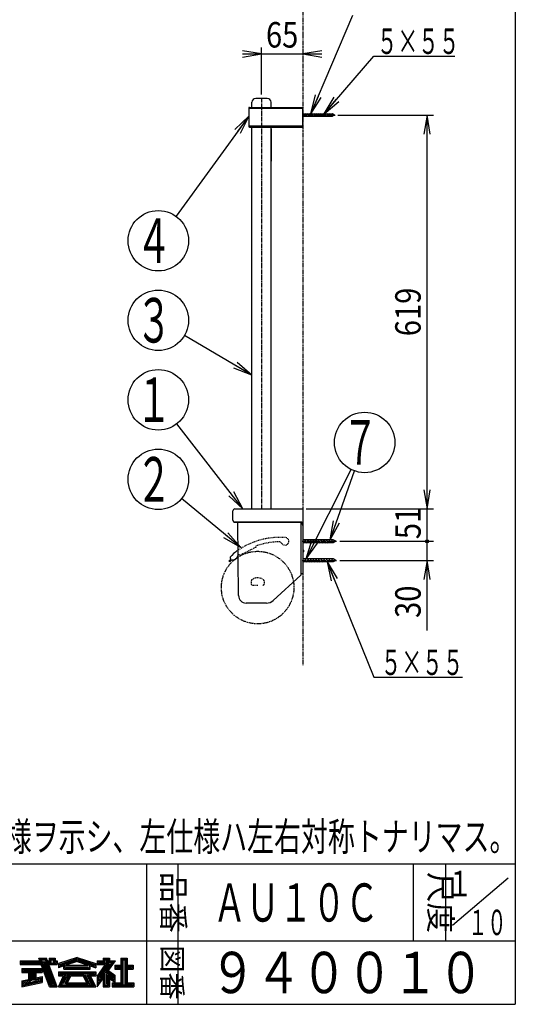
# Model space of a CAD drawing. Extents: x 4 to 1980, y 100 to 2860.
# Drawn here: x 1201 to 1980, y 100 to 1647 of the extents above; entities that cross this region are included whole.
import ezdxf
from ezdxf.enums import TextEntityAlignment as Align

# ---------------------------------------------------------------- set-up
doc = ezdxf.new("R2010")
doc.units = 0
doc.header["$MEASUREMENT"] = 0
for name, pattern in [('EXLTYPE2', [2, 1, -1]), ('EXLTYPE3', [10, 7, -1, 1, -1]), ('EXLTYPE4', [12, 7, -1, 1, -1, 1, -1])]:
    doc.linetypes.add(name, pattern=pattern)
doc.layers.get('0').update_dxf_attribs({"linetype": 'CONTINUOUS'})
doc.layers.add('LAY-1', color=7, linetype='CONTINUOUS')
doc.layers.add('LAY-2', color=7, linetype='CONTINUOUS')
doc.styles.add('EXCADDIM1', font='monotxt', dxfattribs={"width": 0.84, "bigfont": 'extfont'})
doc.styles.add('EXCADSTD', font='monotxt', dxfattribs={"bigfont": 'extfont'})
doc.styles.add('EXCADVERT', font='monotxt', dxfattribs={"bigfont": 'extfont'})
doc.styles.get("Standard").update_dxf_attribs({"font": 'monotxt', "bigfont": 'extfont'})
doc.dimstyles.get("Standard").update_dxf_attribs({"dimtxt": 0.18, "dimasz": 0.18, "dimexe": 0.18, "dimexo": 0.0625, "dimgap": 0.09, "dimtad": 0, "dimtih": 1, "dimtoh": 1, "dimdec": 4, "dimzin": 0, "dimtxsty": 'STANDARD', "dimcen": 0.09, "dimazin": 3, "dimtfac": 1, "dimtdec": 4, "dimtmove": 0, "dimatfit": 3, "dimtolj": 1, "dimtzin": 0})

# ---------------------------------------------------------------- blocks, each defined once
blk = doc.blocks.new('*D16')
at = {"layer": 'LAY-2', "color": 3, "linetype": 'CONTINUOUS'}
for p, q in [((1580.952482, 1593.615801), (1550.952482, 1598.615801)), ((1580.952482, 1529.615801), (1580.952482, 1603.615801)), ((1675.952482, 1598.615801), (1645.952482, 1593.615801)), ((1550.952482, 1593.615801), (1675.952482, 1593.615801)), ((1550.952482, 1588.615801), (1580.952482, 1593.615801)), ((1645.952482, 1593.615801), (1675.952482, 1588.615801))]:
    blk.add_line(p, q, dxfattribs=at)
at = {"layer": 'LAY-2', "color": 2, "linetype": 'CONTINUOUS', "style": 'EXCADSTD', "width": 0.84}
blk.add_text('65', height=40, dxfattribs=at).set_placement((1613.452482, 1603.615801), align=Align.CENTER)
blk = doc.blocks.new('_EX_NORM')
at = {"color": 0, "linetype": 'CONTINUOUS'}
for q in [(-1, 0.166667), (-1, 0), (-1, -0.166667)]:
    blk.add_line((0, 0), q, dxfattribs=at)
blk = doc.blocks.new('*D17')
at = {"layer": 'LAY-2', "color": 3, "linetype": 'CONTINUOUS'}
for p, q in [((1841.202482, 687.617801), (1841.202482, 937.615801)), ((1703.952482, 827.615801), (1851.202482, 827.615801)), ((1703.952482, 797.617801), (1851.202482, 797.617801)), ((1841.202482, 797.617801), (1836.202482, 767.617801)), ((1846.202482, 767.617801), (1841.202482, 797.617801))]:
    blk.add_line(p, q, dxfattribs=at)
at = {"layer": 'LAY-2', "color": 2, "linetype": 'CONTINUOUS', "style": 'EXCADSTD', "width": 0.84}
blk.add_text('30', height=40, rotation=90, dxfattribs=at).set_placement((1831.202482, 732.617801), align=Align.CENTER)
blk = doc.blocks.new('_EX_NONE')
at = {"color": 0, "linetype": 'CONTINUOUS'}
blk.add_line((0, 0), (-1, 0), dxfattribs=at)
blk = doc.blocks.new('*D19')
at = {"layer": 'LAY-2', "color": 3, "linetype": 'CONTINUOUS'}
for p, q in [((1836.202482, 908.615801), (1841.202482, 878.615801)), ((1841.202482, 797.615801), (1841.202482, 908.615801)), ((1841.202482, 878.615801), (1846.202482, 908.615801)), ((1650.952482, 878.615801), (1851.202482, 878.615801)), ((1705.202482, 827.615801), (1770.202482, 827.615801))]:
    blk.add_line(p, q, dxfattribs=at)
for radius in [2.5, 1.25]:
    blk.add_circle((1841.202482, 827.615801), radius, dxfattribs=at)
at = {"layer": 'LAY-2', "color": 2, "linetype": 'CONTINUOUS', "style": 'EXCADSTD', "width": 0.84}
blk.add_text('51', height=40, rotation=90, dxfattribs=at).set_placement((1831.202482, 856.498), align=Align.CENTER)
blk = doc.blocks.new('_EX_BCIR')
at = {"color": 0, "linetype": 'CONTINUOUS'}
blk.add_line((0, 0), (-1, 0), dxfattribs=at)
for radius in [0.5, 0.25]:
    blk.add_circle((0, 0), radius, dxfattribs=at)
blk = doc.blocks.new('*D20')
at = {"layer": 'LAY-2', "color": 3, "linetype": 'CONTINUOUS'}
for p, q in [((1700.952482, 1497.615801), (1851.202482, 1497.615801)), ((1841.202482, 1497.615801), (1836.202482, 1467.615801)), ((1841.202482, 878.615801), (1841.202482, 1497.615801)), ((1846.202482, 1467.615801), (1841.202482, 1497.615801)), ((1836.202482, 908.615801), (1841.202482, 878.615801)), ((1841.202482, 878.615801), (1846.202482, 908.615801))]:
    blk.add_line(p, q, dxfattribs=at)
at = {"layer": 'LAY-2', "color": 2, "linetype": 'CONTINUOUS', "style": 'EXCADSTD', "width": 0.84}
blk.add_text('619', height=40, rotation=90, dxfattribs=at).set_placement((1831.202482, 1188.115801), align=Align.CENTER)

msp = doc.modelspace()

# ---------------------------------------------------------------- linework, layer by layer
at = {"layer": 'LAY-1', "color": 7, "linetype": 'CONTINUOUS'}
for p, q in [((1980, 2860), (1980, 100)), ((1980, 320), (200, 320)), ((200, 100), (1980, 100))]:
    msp.add_line(p, q, dxfattribs=at)
at = {"layer": 'LAY-1', "color": 6, "linetype": 'CONTINUOUS'}
for p, q in [((1400, 320), (1400, 100)), ((1450, 100), (1450, 320)), ((1820, 200), (1820, 320)), ((1870, 320), (1870, 200)), ((1969, 298.125), (1881, 223.875)), ((760, 200), (1980, 200))]:
    msp.add_line(p, q, dxfattribs=at)
at = {"layer": 'LAY-1', "color": 3, "linetype": 'CONTINUOUS'}
for p, q in [((1232.455309, 168.58), (1230.955751, 172.7)), ((1230.955751, 172.7), (1243.035751, 172.7)), ((1244.535309, 168.58), (1243.035751, 172.7)), ((1247.18, 172.7), (1247.18, 168.58)), ((1247.18, 172.7), (1256.46, 172.7)), ((1256.46, 172.7), (1256.46, 168.58)), ((1291.03, 173.74), (1261.62, 163.899552)), ((1291.03, 173.74), (1320.44, 163.899552)), ((1331.8, 172.7), (1342.12, 172.7)), ((1331.8, 172.7), (1331.8, 168.58)), ((1342.12, 172.7), (1342.12, 168.58)), ((1359.68, 172.7), (1370, 172.7)), ((1359.68, 172.7), (1359.68, 161.36)), ((1370, 172.7), (1370, 161.36)), ((1201.76, 168.58), (1201.76, 162.38)), ((1201.76, 168.58), (1232.455309, 168.58)), ((1201.76, 162.38), (1234.711924, 162.38)), ((1204.34, 156.2), (1236.34, 156.2)), ((1204.34, 156.2), (1204.34, 150)), ((1247.48, 127.3), (1234.711924, 162.38)), ((1236.34, 156.2), (1236.34, 150)), ((1244.535309, 168.58), (1247.18, 168.58)), ((1259.56, 127.3), (1246.791924, 162.38)), ((1246.791924, 162.38), (1259.56, 162.38)), ((1256.46, 168.58), (1259.56, 168.58)), ((1259.56, 168.58), (1259.56, 162.38)), ((1261.62, 163.899552), (1261.62, 157.379552)), ((1270.43, 160.327336), (1261.62, 157.379552)), ((1270.43, 155.16), (1270.43, 160.327336)), ((1270.43, 155.16), (1311.63, 155.16)), ((1291.03, 167.22), (1273.516306, 161.36)), ((1273.516306, 161.36), (1308.543694, 161.36)), ((1291.03, 167.22), (1308.543694, 161.36)), ((1311.63, 155.16), (1311.63, 160.327336)), ((1311.63, 160.327336), (1320.44, 157.379552)), ((1320.44, 163.899552), (1320.44, 157.379552)), ((1322.52, 168.58), (1322.52, 162.38)), ((1322.52, 168.58), (1331.8, 168.58)), ((1322.52, 162.38), (1335.739918, 162.38)), ((1322.52, 143.5), (1335.739918, 162.38)), ((1340.426557, 152.873214), (1351.424567, 168.58)), ((1342.12, 168.58), (1351.424567, 168.58)), ((1350.38, 161.36), (1350.38, 155.16)), ((1350.38, 161.36), (1359.68, 161.36)), ((1350.38, 155.16), (1359.68, 155.16)), ((1359.68, 155.16), (1359.68, 133.5)), ((1370, 161.36), (1379.3, 161.36)), ((1370, 155.16), (1379.3, 155.16)), ((1370, 155.16), (1370, 133.5)), ((1379.3, 161.36), (1379.3, 155.16)), ((1204.34, 150), (1214.66, 150)), ((1214.66, 150), (1214.66, 138.993584)), ((1226.02, 150), (1226.02, 141.408226)), ((1226.02, 150), (1236.34, 150)), ((1226.02, 141.408226), (1236.34, 143.60181)), ((1236.34, 143.60181), (1236.34, 134.10181)), ((1261.62, 151.04), (1320.44, 151.04)), ((1261.62, 151.04), (1261.62, 144.84)), ((1261.62, 127.3), (1269.799036, 144.84)), ((1261.62, 144.84), (1269.799036, 144.84)), ((1275.9, 133.5), (1281.187929, 144.84)), ((1281.187929, 144.84), (1300.872071, 144.84)), ((1306.16, 133.5), (1300.872071, 144.84)), ((1320.44, 127.3), (1312.260964, 144.84)), ((1312.260964, 144.84), (1320.44, 144.84)), ((1320.44, 151.04), (1320.44, 144.84)), ((1322.52, 143.5), (1322.52, 127.3)), ((1322.52, 127.3), (1331.8, 140.553214)), ((1331.8, 140.553214), (1331.8, 127.3)), ((1340.426557, 152.873214), (1350.38, 145.903738)), ((1342.12, 140.553214), (1350.38, 134.769499)), ((1342.12, 140.553214), (1342.12, 127.3)), ((1350.38, 145.903738), (1350.38, 134.769499)), ((1204.34, 136.8), (1214.66, 138.993584)), ((1204.34, 136.8), (1204.34, 127.3)), ((1204.34, 127.3), (1236.34, 134.10181)), ((1247.48, 127.3), (1259.56, 127.3)), ((1261.62, 127.3), (1320.44, 127.3)), ((1275.9, 133.5), (1306.16, 133.5)), ((1331.8, 127.3), (1342.12, 127.3)), ((1346.26, 133.5), (1346.26, 127.3)), ((1346.26, 133.5), (1359.68, 133.5)), ((1346.26, 127.3), (1380.32, 127.3)), ((1370, 133.5), (1380.32, 133.5)), ((1380.32, 133.5), (1380.32, 127.3))]:
    msp.add_line(p, q, dxfattribs=at)
at = {"layer": 'LAY-1', "color": 2, "linetype": 'CONTINUOUS'}
for p, q in [((1234.597531, 167.08), (1233.097973, 171.2)), ((1233.097973, 171.2), (1241.98544, 171.2)), ((1241.98544, 171.2), (1243.484997, 167.08)), ((1248.68, 167.08), (1248.68, 171.2)), ((1248.68, 171.2), (1254.96, 171.2)), ((1254.96, 171.2), (1254.96, 167.08)), ((1263.12, 162.819706), (1291.03, 172.158262)), ((1264.9, 161.6), (1291.3, 170.6)), ((1291.03, 172.158262), (1318.94, 162.819706)), ((1291.2, 170.3), (1317.4, 161.6)), ((1333.3, 167.08), (1333.3, 171.2)), ((1333.3, 171.2), (1340.62, 171.2)), ((1340.62, 171.2), (1340.62, 167.08)), ((1361.18, 171.2), (1368.5, 171.2)), ((1361.18, 159.86), (1361.18, 171.2)), ((1368.5, 171.2), (1368.5, 159.86)), ((1203.26, 163.88), (1203.26, 167.08)), ((1203.26, 167.08), (1234.597531, 167.08)), ((1235.762235, 163.88), (1203.26, 163.88)), ((1204.76, 165.58), (1236.739753, 165.58)), ((1236.739753, 165.58), (1235.240195, 169.7)), ((1235.240195, 169.7), (1240.935129, 169.7)), ((1248.530311, 128.8), (1235.762235, 163.88)), ((1249.580623, 130.3), (1236.812547, 165.38)), ((1237.8, 167.8), (1250.7, 131.4)), ((1239.4, 167.7), (1252.7, 132)), ((1240.935129, 169.7), (1242.434686, 165.58)), ((1242.434686, 165.58), (1250.18, 165.58)), ((1242.50748, 165.38), (1255.275556, 130.3)), ((1243.484997, 167.08), (1248.68, 167.08)), ((1258.06, 163.88), (1244.649702, 163.88)), ((1244.649702, 163.88), (1257.417778, 128.8)), ((1250.18, 165.58), (1250.18, 169.7)), ((1250.18, 169.7), (1253.46, 169.7)), ((1253.46, 169.7), (1253.46, 165.58)), ((1253.46, 165.58), (1256.56, 165.58)), ((1254.96, 167.08), (1258.06, 167.08)), ((1258.06, 167.08), (1258.06, 163.88)), ((1263.12, 159.463183), (1263.12, 162.819706)), ((1271.93, 162.410968), (1263.12, 159.463183)), ((1271.93, 156.66), (1271.93, 162.410968)), ((1310.13, 156.66), (1271.93, 156.66)), ((1308, 159.86), (1273, 159.86)), ((1273.3, 158), (1308.6, 158.1)), ((1273.338969, 162.882402), (1291.03, 168.801738)), ((1291.03, 168.801738), (1309.386526, 162.659731)), ((1318.94, 159.463183), (1310.13, 162.410968)), ((1310.13, 162.410968), (1310.13, 156.66)), ((1318.94, 162.819706), (1318.94, 159.463183)), ((1324.02, 163.88), (1324.02, 167.08)), ((1324.02, 167.08), (1333.3, 167.08)), ((1324.02, 143.027052), (1338.621392, 163.88)), ((1338.621392, 163.88), (1324.02, 163.88)), ((1325.52, 165.58), (1334.8, 165.58)), ((1325.52, 142.554104), (1341.502865, 165.38)), ((1342, 163.6), (1326.9, 141.8)), ((1334.8, 165.58), (1334.8, 169.7)), ((1334.8, 169.7), (1339.12, 169.7)), ((1345.661621, 165.58), (1336.248371, 152.136487)), ((1336.6, 168.2), (1336.6, 165.4)), ((1348.543094, 167.08), (1338.337464, 152.50485)), ((1339.12, 169.7), (1339.12, 165.58)), ((1339.12, 165.58), (1345.661621, 165.58)), ((1340.62, 167.08), (1348.543094, 167.08)), ((1351.88, 156.66), (1351.88, 159.86)), ((1351.88, 159.86), (1361.18, 159.86)), ((1361.18, 156.66), (1351.88, 156.66)), ((1353.38, 158.36), (1362.68, 158.36)), ((1361.18, 132), (1361.18, 156.66)), ((1362.68, 158.36), (1362.68, 169.7)), ((1362.68, 169.7), (1367, 169.7)), ((1362.68, 130.5), (1362.68, 158.16)), ((1364.7, 168.1), (1364.7, 131.8)), ((1367, 169.7), (1367, 158.36)), ((1367, 158.36), (1376.3, 158.36)), ((1367, 158.16), (1367, 130.5)), ((1368.5, 159.86), (1377.8, 159.86)), ((1377.8, 156.66), (1368.5, 156.66)), ((1368.5, 156.66), (1368.5, 132)), ((1377.8, 159.86), (1377.8, 156.66)), ((1205.84, 151.5), (1205.84, 154.7)), ((1205.84, 154.7), (1234.84, 154.7)), ((1216.16, 151.5), (1205.84, 151.5)), ((1207.34, 153.2), (1233.34, 153.2)), ((1216.16, 137.778908), (1216.16, 151.5)), ((1217.66, 136.564232), (1217.66, 153)), ((1219.5, 151.9), (1219.5, 137)), ((1221.5, 151.6), (1221.5, 137.9)), ((1223.02, 153), (1223.02, 137.703535)), ((1223.02, 137.703535), (1233.34, 139.897119)), ((1234.84, 151.5), (1224.52, 151.5)), ((1224.52, 151.5), (1224.52, 139.555881)), ((1224.52, 139.555881), (1234.84, 141.749464)), ((1233.34, 139.897119), (1233.34, 136.531162)), ((1234.84, 154.7), (1234.84, 151.5)), ((1234.84, 141.749464), (1234.84, 135.316486)), ((1263.12, 146.34), (1263.12, 149.54)), ((1263.12, 149.54), (1318.94, 149.54)), ((1272.153565, 146.34), (1263.12, 146.34)), ((1263.974528, 128.8), (1272.153565, 146.34)), ((1264.62, 148.04), (1317.44, 148.04)), ((1266.329057, 130.3), (1274.508093, 147.84)), ((1276.1, 146.4), (1269.4, 132.2)), ((1278.5, 146.6), (1271.9, 132.2)), ((1273.545472, 132), (1280.232323, 146.34)), ((1280.232323, 146.34), (1301.827677, 146.34)), ((1301.827677, 146.34), (1308.514528, 132)), ((1303.7, 146.3), (1310.7, 131.7)), ((1306.3, 146.3), (1313.2, 131.4)), ((1307.551907, 147.84), (1315.730943, 130.3)), ((1318.94, 146.34), (1309.906435, 146.34)), ((1309.906435, 146.34), (1318.085472, 128.8)), ((1318.94, 149.54), (1318.94, 146.34)), ((1333.3, 145.310606), (1324.02, 132.057392)), ((1324.02, 132.057392), (1324.02, 143.027052)), ((1334.8, 150.067998), (1325.52, 136.814784)), ((1325.52, 136.814784), (1325.52, 142.554104)), ((1333.3, 128.8), (1333.3, 145.310606)), ((1334.8, 130.3), (1334.8, 150.067998)), ((1335.2, 151.1), (1346, 143.5)), ((1336.248371, 152.136487), (1347.38, 144.342036)), ((1336.9, 148.1), (1336.9, 132)), ((1338.337464, 152.50485), (1348.88, 145.122887)), ((1347.38, 140.532446), (1339.12, 146.31616)), ((1339.12, 146.31616), (1339.12, 130.3)), ((1348.88, 137.650972), (1340.62, 143.434687)), ((1340.62, 143.434687), (1340.62, 128.8)), ((1347.38, 144.342036), (1347.38, 140.532446)), ((1348.88, 145.122887), (1348.88, 137.650972)), ((1205.84, 135.585324), (1216.16, 137.778908)), ((1205.84, 129.152346), (1205.84, 135.585324)), ((1234.84, 135.316486), (1205.84, 129.152346)), ((1207.34, 134.370648), (1217.66, 136.564232)), ((1233.34, 136.531162), (1207.34, 131.004691)), ((1207.34, 131.004691), (1207.34, 134.370648)), ((1209, 132.9), (1231.8, 137.9)), ((1257.417778, 128.8), (1248.530311, 128.8)), ((1255.275556, 130.3), (1249.580623, 130.3)), ((1318.085472, 128.8), (1263.974528, 128.8)), ((1315.730943, 130.3), (1266.329057, 130.3)), ((1308.514528, 132), (1273.545472, 132)), ((1340.62, 128.8), (1333.3, 128.8)), ((1339.12, 130.3), (1334.8, 130.3)), ((1347.76, 128.8), (1347.76, 132)), ((1347.76, 132), (1361.18, 132)), ((1378.82, 128.8), (1347.76, 128.8)), ((1377.32, 130.3), (1349.26, 130.3)), ((1368.5, 132), (1378.82, 132)), ((1378.82, 132), (1378.82, 128.8))]:
    msp.add_line(p, q, dxfattribs=at)
at = {"layer": 'LAY-2', "color": 1, "linetype": 'EXLTYPE4'}
msp.add_line((1645.952482, 1674), (1645.952482, 633), dxfattribs=at)
at = {"layer": 'LAY-2', "color": 2, "linetype": 'CONTINUOUS'}
for p, q in [((1565.952482, 1509.615801), (1565.952482, 1517.615801)), ((1589.952482, 1523.615801), (1571.952482, 1523.615801)), ((1595.952482, 1509.615801), (1595.952482, 1517.615801)), ((1560.952482, 1508.615801), (1560.952482, 1479.615801)), ((1561.952482, 1509.615801), (1645.952482, 1509.615801)), ((1645.952482, 1478.615801), (1645.952482, 1509.615801)), ((1560.952482, 1480.115801), (1562.452482, 1480.115801)), ((1560.952482, 1480.115801), (1560.952482, 1479.615801)), ((1561.952482, 1478.615801), (1645.952482, 1478.615801)), ((1565.952482, 878.615801), (1565.952482, 1478.615801)), ((1595.952481, 1476.115801), (1595.952481, 1425.143027)), ((1595.952482, 878.615801), (1595.952482, 1478.615801)), ((1535.952482, 860.615801), (1535.952482, 875.615801)), ((1538.952482, 878.615801), (1645.952482, 878.615801)), ((1645.952482, 878.615801), (1645.952482, 789.313801)), ((1644.452482, 857.615801), (1537.452482, 857.615801)), ((1538.952482, 857.615801), (1645.952482, 857.615801)), ((1544.857482, 742.520801), (1543.953204, 857.615801)), ((1645.952482, 852.615801), (1645.952482, 776.615801)), ((1532.739831, 799.819041), (1529.802482, 796.625801)), ((1531.272482, 795.270801), (1529.802482, 796.625801)), ((1531.267482, 795.275801), (1531.342482, 795.345801)), ((1531.272482, 795.270801), (1533.982482, 798.215801)), ((1531.702482, 801.820801), (1532.232482, 799.895801)), ((1533.982482, 798.215801), (1534.520681, 798.871994)), ((1534.607482, 798.800801), (1534.662482, 798.590801)), ((1642.952482, 774.615801), (1599.537482, 734.820801)), ((1645.952482, 776.615801), (1642.952482, 776.615801)), ((1588.727482, 730.615801), (1556.857482, 730.615801))]:
    msp.add_line(p, q, dxfattribs=at)
at = {"layer": 'LAY-2', "color": 1, "linetype": 'EXLTYPE3'}
for p, q in [((1580.952482, 1524.615801), (1580.952482, 878.615801)), ((1645.952482, 1497.615801), (1696.952482, 1497.615801))]:
    msp.add_line(p, q, dxfattribs=at)
at = {"layer": 'LAY-2', "color": 6, "linetype": 'CONTINUOUS'}
for p, q in [((1560.952482, 1508.115801), (1645.952482, 1508.115801)), ((1645.952482, 1499.615801), (1692.48838, 1499.615801)), ((1645.952482, 1495.615801), (1692.48838, 1495.615801)), ((1649.159959, 1495.115801), (1646.273208, 1500.115801)), ((1652.624061, 1495.115801), (1649.73731, 1500.115801)), ((1656.088163, 1495.115801), (1653.201411, 1500.115801)), ((1659.552264, 1495.115801), (1656.665513, 1500.115801)), ((1663.016366, 1495.115801), (1660.129614, 1500.115801)), ((1666.480467, 1495.115801), (1663.593716, 1500.115801)), ((1669.944569, 1495.115801), (1667.057818, 1500.115801)), ((1673.408671, 1495.115801), (1670.521919, 1500.115801)), ((1676.872772, 1495.115801), (1673.986021, 1500.115801)), ((1680.336874, 1495.115801), (1677.450122, 1500.115801)), ((1683.800975, 1495.115801), (1680.914224, 1500.115801)), ((1687.265077, 1495.115801), (1684.378326, 1500.115801)), ((1690.729179, 1495.115801), (1687.842427, 1500.115801)), ((1693.926493, 1495.577889), (1691.306529, 1500.115801)), ((1695.952482, 1497.615801), (1692.48838, 1499.615801)), ((1695.952482, 1497.615801), (1692.48838, 1495.615801)), ((1645.952482, 1480.115801), (1560.952482, 1480.115801)), ((1642.952482, 857.198377), (1642.952482, 774.615801)), ((1693.79556, 830.015801), (1645.952482, 830.015801)), ((1693.79556, 825.215801), (1645.952482, 825.215801)), ((1652.798377, 824.615801), (1649.334275, 830.615801)), ((1656.958377, 824.615801), (1653.494275, 830.615801)), ((1661.115299, 824.615801), (1657.651197, 830.615801)), ((1665.272221, 824.615801), (1661.808119, 830.615801)), ((1669.429142, 824.615801), (1665.965041, 830.615801)), ((1673.586064, 824.615801), (1670.121963, 830.615801)), ((1677.742986, 824.615801), (1674.278885, 830.615801)), ((1681.899908, 824.615801), (1678.435807, 830.615801)), ((1686.05683, 824.615801), (1682.592729, 830.615801)), ((1690.213752, 824.615801), (1686.749651, 830.615801)), ((1694.370674, 824.615801), (1690.906573, 830.615801)), ((1697.952482, 827.615801), (1693.79556, 830.015801)), ((1697.952482, 827.615801), (1693.79556, 825.215801)), ((1645.952482, 814.615801), (1646.252482, 814.615801)), ((1645.952482, 813.915801), (1646.952482, 813.915801)), ((1645.952482, 811.315801), (1646.952482, 811.315801)), ((1645.952482, 810.615801), (1646.252482, 810.615801)), ((1646.952482, 813.915801), (1646.252482, 814.615801)), ((1646.252482, 810.615801), (1646.252482, 814.615801)), ((1646.952482, 811.315801), (1646.252482, 810.615801)), ((1646.952482, 813.915801), (1646.952482, 811.315801)), ((1693.71476, 800.017801), (1645.952482, 800.017801)), ((1693.71476, 795.217801), (1645.952482, 795.217801)), ((1652.717577, 794.617801), (1649.253475, 800.617801)), ((1656.877577, 794.617801), (1653.413475, 800.617801)), ((1661.034499, 794.617801), (1657.570397, 800.617801)), ((1665.191421, 794.617801), (1661.727319, 800.617801)), ((1669.348342, 794.617801), (1665.884241, 800.617801)), ((1673.505264, 794.617801), (1670.041163, 800.617801)), ((1677.662186, 794.617801), (1674.198085, 800.617801)), ((1681.819108, 794.617801), (1678.355007, 800.617801)), ((1685.97603, 794.617801), (1682.511929, 800.617801)), ((1690.132952, 794.617801), (1686.668851, 800.617801)), ((1694.289874, 794.617801), (1690.825773, 800.617801)), ((1697.871682, 797.617801), (1693.71476, 800.017801)), ((1697.871682, 797.617801), (1693.71476, 795.217801))]:
    msp.add_line(p, q, dxfattribs=at)
at = {"layer": 'LAY-2', "color": 6, "linetype": 'EXLTYPE3'}
for p, q in [((1644.952482, 827.615801), (1698.952482, 827.615801)), ((1644.952482, 797.617801), (1698.952482, 797.617801))]:
    msp.add_line(p, q, dxfattribs=at)
at = {"layer": 'LAY-2', "color": 2, "linetype": 'EXLTYPE2'}
for p, q in [((1571.832628, 818.173253), (1548.382482, 806.180801)), ((1564.952482, 765.515801), (1564.952482, 760.415801)), ((1574.952482, 758.415801), (1566.202482, 758.415801)), ((1584.952482, 765.515801), (1584.952482, 760.415801))]:
    msp.add_line(p, q, dxfattribs=at)
at = {"layer": 'LAY-2', "color": 6, "linetype": 'CONTINUOUS'}
for centre in [(1418.735574, 1300), (1418.735574, 1175), (1418.735574, 1050), (1743.16939, 983), (1418.735574, 925)]:
    msp.add_circle(centre, 47.5, dxfattribs=at)
at = {"layer": 'LAY-2', "color": 6, "linetype": 'EXLTYPE4'}
msp.add_circle((1574.906946, 754.911715), 57, dxfattribs=at)
at = {"layer": 'LAY-2', "color": 2, "linetype": 'CONTINUOUS'}
for centre, radius, start, end in [((1571.952482, 1517.615801), 6, 90, 180), ((1589.952482, 1517.615801), 6, 0, 90), ((1561.952482, 1508.615801), 1, 90, 180), ((1561.952482, 1479.615801), 1, 180, 270), ((1538.952482, 875.615801), 3, 90, 180), ((1538.952482, 860.615801), 3, 180, 270), ((1640.952482, 852.615801), 5, 0, 90), ((1571.102482, 771.690801), 50, 124.288, 141.663), ((1532.667482, 802.085801), 1, 141.663, 195.376), ((1532.507482, 800.025801), 0.3, 195.376, 318.421), ((1534.952482, 798.670801), 0.3, 195.376, 269.214), ((1535.087482, 808.370801), 10, 269.214, 338.153886), ((1556.857482, 742.615801), 12, 180.451, 270), ((1588.727482, 746.615801), 16, 270, 312.51)]:
    msp.add_arc(centre, radius, start, end, dxfattribs=at)
at = {"layer": 'LAY-2', "color": 2, "linetype": 'EXLTYPE2'}
for centre, radius, start, end in [((1610.537482, 713.855801), 120, 86.2709, 123.504869), ((1571.382482, 819.625801), 1.5, 297.086, 27.0862), ((1610.537482, 713.855801), 113, 91.033, 109.56), ((1608.587482, 821.835801), 5, 31.6755, 91.033), ((1617.952482, 827.615801), 6, 211.675, 86.2709), ((1610.537482, 713.855801), 120, 123.504869, 124.288), ((1535.087482, 808.370801), 10, 338.153886, 344.130877), ((1571.102482, 771.690801), 43, 125.14, 127.868), ((1547.697482, 807.515801), 1.5, 207.086, 297.086), ((1566.952482, 765.515801), 2, 129.791, 180), ((1566.952482, 760.415801), 2, 180, 270), ((1574.952482, 755.915801), 14.5, 49.3427, 129.791), ((1582.952482, 760.415801), 2, 270, 0), ((1582.952482, 765.515801), 2, 0, 50.2081)]:
    msp.add_arc(centre, radius, start, end, dxfattribs=at)

# ---------------------------------------------------------------- texts
at = {"layer": 'LAY-1', "color": 2, "linetype": 'CONTINUOUS', "style": 'EXCADSTD'}
for s, height, width, p, p2 in [('１', 40, 1.05, (1872.692593, 269.9), (1912.692593, 269.9)), ('ＡＵ１０Ｃ', 60, 0.728, (1505, 230), (1765, 230)), ('１０', 40, 0.6825, (1906.292593, 208.7), (1965.871593, 208.7))]:
    msp.add_text(s, height=height, dxfattribs=dict(at, width=width)).set_placement(p, p2, align=Align.FIT)
at = {"layer": 'LAY-1', "color": 2, "linetype": 'CONTINUOUS', "style": 'EXCADVERT', "width": 1.052632}
for s, p, p2 in [('品番', (1425, 308), (1425, 212)), ('尺度', (1845, 308), (1845, 212)), ('図番', (1425, 193), (1425, 107))]:
    msp.add_text(s, height=38, dxfattribs=at).set_placement(p, p2, align=Align.ALIGNED)
at = {"layer": 'LAY-1', "color": 7, "linetype": 'CONTINUOUS', "style": 'EXCADSTD', "width": 0.926154}
msp.add_text('９４００１０', height=65, dxfattribs=at).set_placement((1500, 117.5), (1930, 117.5), align=Align.FIT)
at = {"layer": 'LAY-2', "color": 2, "linetype": 'CONTINUOUS', "style": 'EXCADSTD'}
for s, height, width, p, p2 in [('５×５５', 40, 0.6825, (1762.235574, 1593.5), (1892.235574, 1593.5)), ('４', 70, 0.84, (1383.735574, 1265), (1439.735574, 1265)), ('３', 70, 0.84, (1383.735574, 1140), (1439.735574, 1140)), ('１', 70, 0.84, (1383.735574, 1015), (1439.735574, 1015)), ('７', 70, 0.84, (1708.16939, 948), (1764.16939, 948)), ('２', 70, 0.84, (1383.735574, 890), (1439.735574, 890)), ('５×５５', 40, 0.6825, (1768.435574, 617.5), (1898.435574, 617.5)), ('本図ハ右仕様ヲ示シ、左仕様ハ左右対称トナリマス。', 45, 0.790222, (965.735569, 341), (1981.735579, 341))]:
    msp.add_text(s, height=height, dxfattribs=dict(at, width=width)).set_placement(p, p2, align=Align.FIT)

# ---------------------------------------------------------------- dimensions: what is measured, and where the dimension line sits
at = {"layer": 'LAY-2', "color": 3, "linetype": 'CONTINUOUS'}
dim = msp.add_linear_dim(base=(1645.952482, 1593.615801), p1=(1580.952482, 1568.231602), p2=(1645.952482, 1627.615801), text='65', dimstyle='STANDARD', override={"dimtxt": 40, "dimasz": 30, "dimexe": 0, "dimexo": 0, "dimgap": 10, "dimtad": 1, "dimjust": 0, "dimtih": 0, "dimtoh": 0, "dimdec": 2, "dimzin": 8, "dimtxsty": 'EXCADDIM1', "dimblk1": '_EX_NORM', "dimblk2": '_EX_NORM', "dimsah": 1, "dimse1": 0, "dimse2": 1, "dimclrd": 3, "dimclre": 3, "dimclrt": 2, "dimtmove": 2}, dxfattribs=at)
dim.commit()
dim.dimension.update_dxf_attribs({"geometry": '*D16', "text_midpoint": (1613.452482, 1623.615801), "dimtype": 160})
for base, p1, p2, override, picture, middle in [((1841.202482, 1497.615801), (1726.952482, 878.615801), (1777.952482, 1497.615801), {"dimtxt": 40, "dimasz": 30, "dimexe": 0, "dimexo": 0, "dimgap": 10, "dimtad": 1, "dimjust": 0, "dimtih": 0, "dimtoh": 0, "dimdec": 2, "dimzin": 8, "dimtxsty": 'EXCADDIM1', "dimblk1": '_EX_NORM', "dimblk2": '_EX_NORM', "dimsah": 1, "dimse1": 1, "dimse2": 0, "dimclrd": 3, "dimclre": 3, "dimclrt": 2, "dimtmove": 2}, '*D20', (1811.202482, 1188.115801)), ((1841.202482, 827.615801), (1781.202482, 797.617801), (1781.202482, 827.615801), {"dimtxt": 40, "dimasz": 30, "dimexe": 0, "dimexo": 0, "dimgap": 10, "dimtad": 1, "dimjust": 0, "dimtih": 0, "dimtoh": 0, "dimdec": 2, "dimzin": 8, "dimtxsty": 'EXCADDIM1', "dimblk1": '_EX_NORM', "dimblk2": '_EX_NONE', "dimsah": 1, "dimse1": 0, "dimse2": 0, "dimclrd": 3, "dimclre": 3, "dimclrt": 2, "dimtmove": 2}, '*D17', (1811.202482, 732.617801)), ((1841.202482, 878.615801), (1781.202482, 827.615801), (1726.952482, 878.615801), {"dimtxt": 40, "dimasz": 5, "dimexe": 0, "dimexo": 0, "dimgap": 10, "dimtad": 1, "dimjust": 0, "dimtih": 0, "dimtoh": 0, "dimdec": 2, "dimzin": 8, "dimtxsty": 'EXCADDIM1', "dimblk1": '_EX_BCIR', "dimblk2": '_EX_NORM', "dimsah": 1, "dimse1": 0, "dimse2": 0, "dimclrd": 3, "dimclre": 3, "dimclrt": 2, "dimtmove": 2}, '*D19', (1811.202482, 856.498))]:
    dim = msp.add_linear_dim(base=base, p1=p1, p2=p2, angle=90, dimstyle='STANDARD', override=override, dxfattribs=at)
    dim.commit()
    dim.dimension.update_dxf_attribs({"geometry": picture, "text_midpoint": middle, "dimtype": 160})

# ---------------------------------------------------------------- leaders
at = {"layer": 'LAY-2', "color": 6, "linetype": 'CONTINUOUS'}
for points in [[(1658.635574, 1499.615801), (1724.549073, 1654.301787)], [(1679.335574, 1499.615801), (1757.735574, 1590), (1885, 1590)], [(1560.952482, 1496), (1446.631562, 1338.445596)], [(1565.952482, 1089), (1459.750092, 1151.040466)], [(1551.735574, 878.615801), (1447.856968, 1012.474084)], [(1651.135574, 800.017801), (1721.826116, 940.565172)], [(1688.935574, 830.015801), (1727.298153, 938.22999)], [(1548.231358, 817.995301), (1455.352103, 894.743103)], [(1684.035574, 795.217801), (1757.735574, 614), (1896.735574, 614)]]:
    msp.add_leader(points, dimstyle='STANDARD', override={"dimasz": 30, "dimldrblk": '_EX_NORM'}, dxfattribs=at)

doc.saveas('drawing.dxf')
